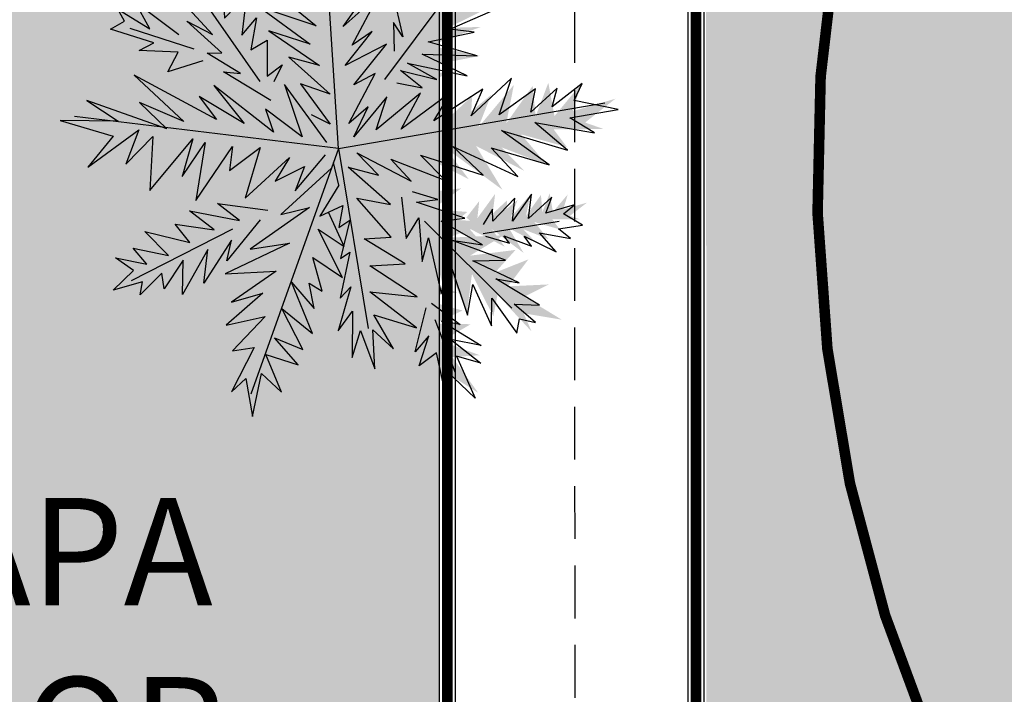
# Model space of a CAD drawing. Units: millimetres. Extents: x 604 to 1083, y 296 to 801.
# Drawn here: x 801 to 810, y 410 to 417 of the extents above; entities that cross this region are included whole.
import ezdxf

# ---------------------------------------------------------------- set-up
doc = ezdxf.new("R2010")
doc.units = ezdxf.units.MM
doc.linetypes.add('02 PLANTA ARQUITECTONICA BAJA$0$HIDDEN', pattern=[0.375, 0.25, -0.125])
doc.linetypes.add('DASHED', pattern=[19.049999999999997, 12.7, -6.349999999999999])
for name, color, linetype in [('AREA VERDE', 74, 'Continuous'), ('Banquetas', 251, 'Continuous'), ('JUEGOS DE AGUA', 176, 'Continuous'), ('tierra', 35, 'Continuous'), ('TXT', 7, 'Continuous')]:
    doc.layers.add(name, color=color, linetype=linetype)
doc.styles.add('SW80', font='arial.ttf', dxfattribs={"height": 0.8128})

# ---------------------------------------------------------------- blocks, each defined once
blk = doc.blocks.new('Arpls013')
at = {"linetype": 'DASHED'}
h = blk.add_hatch(color=84, dxfattribs=at)
h.dxf.hatch_style = 1
h.paths.add_polyline_path([(0.0731341666665912, 0.3127760833333468), (-0.0069005833333904, 0.2581475000000069), (0.0350223333332452, 0.3521594999999707), (-0.0069005833333904, 0.306423916666688), (0.0210480833333122, 0.3940838333333545), (-0.0335788333334222, 0.3419960833333562), (-0.0145230000000538, 0.4296559166666612), (-0.0462828333334073, 0.402976833333355), (-0.0526347500000384, 0.4969889166666805), (-0.0627979166666819, 0.4614167500000122), (-0.1110728333334236, 0.5160453333333522), (-0.0830555930437974, 0.4376502569948541), (-0.1339399166666908, 0.4487124166666377), (-0.0716906666666546, 0.402976833333355), (-0.1339399166666908, 0.3877316666666388), (-0.0691499166666745, 0.3674047499999915), (-0.1263175833333889, 0.3585116666666863), (-0.0526347500000384, 0.3127760833333468), (-0.1263175833333889, 0.3229395833333228), (-0.0424715833333949, 0.2606884166666532), (-0.1047209166666789, 0.2810153333333574), (-0.0716906666666546, 0.2454431666666892), (-0.100909750000028, 0.2454431666666892), (-0.0526347500000384, 0.1997075833333497), (-0.1199655833333963, 0.2035189166666669), (-0.0335788333334222, 0.1488902500000222), (-0.0910046403113142, 0.1513871488311941), (-0.0907409575838334, 0.1505667780109361), (-0.0331953493610249, 0.1115854947066611), (-0.0234157500000265, 0.1260224999999764), (-0.0234157500000265, 0.05741916666664799), (0.0072719493324563, 0.0265740584813643), (0.0050649507041264, 0.0373010212255548), (0.0413743333332377, 0.1615945833333399), (0.0019921666665823, 0.1222111666666592), (0.0566190833333167, 0.2479840833333355), (-0.0005486666667593, 0.1997075833333497)])
h = blk.add_hatch(color=84, dxfattribs=at)
h.dxf.hatch_style = 1
h.paths.add_polyline_path([(0.2448355258921955, 0.2574711625426081), (0.1647454148392855, 0.259836230368114), (0.2384874963427439, 0.3023409615549898), (0.1882130646678549, 0.2921279425028303), (0.2495200698526014, 0.337176838473285), (0.1876601814978708, 0.3288904472119437), (0.2430188005030279, 0.3782621828230137), (0.2088059302259261, 0.3758555288134887), (0.2502573991830106, 0.4418271958957221), (0.226167351005182, 0.422973672946613), (0.2204321438968364, 0.4829812196369088), (0.2010640216103418, 0.4169239137643565), (0.1724053278504555, 0.4490586841423301), (0.1918108320679817, 0.3882065311607449), (0.1427619743024033, 0.4082691442235951), (0.1762183734782797, 0.3631775627789942), (0.1336563578431098, 0.3850188254216174), (0.1607096952504006, 0.3186086930273018), (0.116364411734023, 0.3612249410709196), (0.1421874201710665, 0.2788272488593964), (0.110430452773654, 0.3226837867821091), (0.1152321383536364, 0.2828335112315907), (0.0956877253050022, 0.2970372003892545), (0.1057459645542725, 0.2429780703422502), (0.062561631588152, 0.2782576336524538), (0.0937895011652845, 0.199723487191105), (0.0565916019714538, 0.2293089031391709), (0.0563691867809724, 0.2286319847897523), (0.0759117952435896, 0.1745842169103852), (0.0894712645943198, 0.179487053990977), (0.0561224969164089, 0.1335988285500283), (0.0616551394269088, 0.09804918226803801), (0.0653933796170011, 0.1062972066967405), (0.1501007834695728, 0.1717858296941797), (0.1046136911737821, 0.1645866405029386), (0.2022926773052296, 0.2221604552080579), (0.140585932500442, 0.217658503377565)])
h = blk.add_hatch(color=84, dxfattribs=at)
h.dxf.hatch_style = 1
h.paths.add_polyline_path([(-0.1111095662688246, 0.2759028356174172), (-0.1379529827457278, 0.2260038498353589), (-0.1414934927015382, 0.2860893418957591), (-0.150946367992878, 0.2510643915044818), (-0.1600313492874501, 0.304091375780394), (-0.1743692800364174, 0.2623497565472612), (-0.18807055543299, 0.3129832305795343), (-0.1973766939139452, 0.290585958699989), (-0.2259769460509875, 0.3376785349192508), (-0.2216786070655381, 0.3164774645931652), (-0.2614414130482221, 0.3318424678419918), (-0.2257978262849677, 0.2986878886270316), (-0.2551894777932895, 0.2907350219277788), (-0.2105660337600698, 0.2837475520909477), (-0.2387767770976101, 0.2590795940417225), (-0.1996730472803505, 0.2659657283281394), (-0.2269555492923961, 0.2459628559362237), (-0.1763968720472548, 0.2420526847735972), (-0.2173814794937749, 0.2274972004840344), (-0.157101952380857, 0.2177490748097878), (-0.1948868087757608, 0.2115467497840044), (-0.1681665401412973, 0.201970997607889), (-0.183334319897307, 0.1941068098215338), (-0.1459649824983493, 0.1833582320498353), (-0.1819425756296807, 0.16721491751847), (-0.1223956941902311, 0.1621075033532567), (-0.1528777618061707, 0.1479477532477386), (-0.1525200835175808, 0.1475928634889911), (-0.1121562148071604, 0.1428456218031701), (-0.1109652298569018, 0.1529720833043634), (-0.0925009443778635, 0.1173597323398982), (-0.0682689731118602, 0.1096073338598234), (-0.0723017525515658, 0.1145817526339872), (-0.0869064268114245, 0.188875704767089), (-0.0967500431459154, 0.1578320291736299), (-0.1022441509699644, 0.2378240057685385), (-0.118926822836099, 0.197376972327043)])
h = blk.add_hatch(color=84, dxfattribs=at)
h.dxf.hatch_style = 1
h.paths.add_polyline_path([(-0.1780368886785772, 0.2551367887314182), (-0.1917597321958254, 0.1592121991291252), (-0.2328202443533509, 0.2536040495569698), (-0.2273771194240045, 0.191800757446623), (-0.2731843809283296, 0.2715947656924039), (-0.2716304730935061, 0.1961307405213495), (-0.3234406998049519, 0.2693637356271111), (-0.325196586936096, 0.227922483700431), (-0.3988446500779313, 0.2866981713056662), (-0.379460761427564, 0.2551873182730147), (-0.4523521975851598, 0.2564475686734015), (-0.3756010732134531, 0.2241982484442182), (-0.4181115185642439, 0.1941242097523364), (-0.3423479149648239, 0.2091770858241243), (-0.3731211249894498, 0.1529597061533923), (-0.3143884237817599, 0.1870389879830197), (-0.3464177986416361, 0.1388586165712589), (-0.2629360580518444, 0.1623469647245429), (-0.3201734177600722, 0.1148460035352072), (-0.2176462520958173, 0.1346838403178536), (-0.274663899255404, 0.1024790122015863), (-0.2261226854520045, 0.1028354093367912), (-0.2458467633132069, 0.0812781464454164), (-0.1795163507522198, 0.0860210967223098), (-0.2277793471532421, 0.0389185431021823), (-0.1291608012174556, 0.0657763947445713), (-0.1697677353588792, 0.0250942769227407), (-0.1689844853223505, 0.0247350329335352), (-0.1013792217809676, 0.0408770840820501), (-0.105428929222998, 0.0578378492515469), (-0.0548147441365682, 0.0115277897344139), (-0.0113423784026544, 0.0133468572921337), (-0.0207463342198925, 0.0189597164252434), (-0.0879373505017678, 0.1296513067984864), (-0.0854656184441869, 0.0740105025237715), (-0.1413829876821287, 0.1992150328286479), (-0.1443561114172213, 0.1244491808133351)])
h = blk.add_hatch(color=84, dxfattribs=at)
h.dxf.hatch_style = 1
h.paths.add_polyline_path([(0.3310083721053478, 0.0310618989698678), (0.25575540716331, 0.0921097047617196), (0.3578339868728955, 0.0788526066514745), (0.3020116118815479, 0.1059291089181757), (0.3940037123284583, 0.1042431629466507), (0.3284583946550597, 0.1416736993530386), (0.4179047901574025, 0.1485084265378205), (0.3832507037804764, 0.1713021712553618), (0.471510412418105, 0.2042997846419819), (0.4345175605332838, 0.2038549167032954), (0.4730411395084588, 0.265747432883622), (0.4059467411095803, 0.2164615784113885), (0.4019800525234951, 0.2683831649513279), (0.3759775641852928, 0.1956467689131387), (0.3435511497458287, 0.2509270717240231), (0.3426213619441387, 0.1830296260002054), (0.3177358493783363, 0.2352593139911074), (0.2950062905561728, 0.1515677931146115), (0.2836523427195269, 0.2250765989055), (0.2480075897076881, 0.1269195255481229), (0.2496646580724623, 0.1923826232906519), (0.2250361721250753, 0.15055184351828), (0.2166720401213895, 0.1785482026863493), (0.1866693417040097, 0.1192012794677392), (0.1710473416637745, 0.1848055513856943), (0.1434334160899576, 0.0863960350179307), (0.1293873576008917, 0.1421335094113491), (0.1286767973564679, 0.1416460250500136), (0.1077995187009106, 0.0753498961304505), (0.1244318490158882, 0.07011221784763001), (0.0586993433717797, 0.0504741159487443), (0.0379295350823564, 0.0122410065682176), (0.0475758429659312, 0.017426304715478), (0.1770618926535036, 0.0182161051058285), (0.1280531711094709, 0.044676524080612), (0.2642001694660943, 0.0283387938270354), (0.201579285030566, 0.0692948303153485)])
h = blk.add_hatch(color=84, dxfattribs=at)
h.dxf.hatch_style = 1
h.paths.add_polyline_path([(-0.2623219330655409, 0.161278459019629), (-0.2378652036220263, 0.0675143309668713), (-0.3122464058835275, 0.1386706647395193), (-0.2833168717184171, 0.0837857252965081), (-0.356427634800489, 0.1396445229922203), (-0.3257994497593329, 0.0706579445463998), (-0.4019074321924838, 0.1181442180789386), (-0.387493933494452, 0.0792506253399061), (-0.4781460748860626, 0.1049568097928227), (-0.4480807651437622, 0.0833988379922398), (-0.5157838108384045, 0.0563609516129811), (-0.4325326743122927, 0.0563160664675132), (-0.460097945237104, 0.0121375467321809), (-0.3960575532444714, 0.0553294545602986), (-0.4026852994642073, -0.0084157979084911), (-0.3617105120844696, 0.0457320962367131), (-0.3726059391177571, -0.0110879593163396), (-0.3047118985765135, 0.0428685302827356), (-0.3391152486978722, -0.0230774033349413), (-0.252246525116663, 0.0348810674068922), (-0.2923649898435117, -0.0168748195005316), (-0.2477414928214847, 0.0022332931731594), (-0.2575896808125368, -0.0252761238351218), (-0.1982592600213507, 0.0047591949842389), (-0.2245412023233453, -0.0573473818653728), (-0.1439926204591528, 0.0055723110534655), (-0.1656985845578263, -0.0476518275810143), (-0.1648373419315943, -0.0476800765148602), (-0.1087413882333893, -0.0066400783122535), (-0.1190374766680553, 0.0074332385834321), (-0.0544482599807168, -0.0156892706264223), (-0.0150647802649335, 0.0028065968784882), (-0.0259079482430386, 0.0043442186978234), (-0.130690900211976, 0.0804217700847103), (-0.1068855041449481, 0.0300698914922134), (-0.2068873910928686, 0.123891792976954), (-0.1807038311076088, 0.0537976186197499)])
h = blk.add_hatch(color=84, dxfattribs=at)
h.dxf.hatch_style = 1
h.paths.add_polyline_path([(0.3435027215114089, -0.1079746952734321), (0.3131310050132271, -0.0338290394921204), (0.381925376088964, -0.0839477113223384), (0.3521712515245015, -0.0421563688002885), (0.4182392661990017, -0.0798786347694665), (0.3855396089948802, -0.0267180997258017), (0.4531415050841014, -0.0572488812511684), (0.4370449624501893, -0.0269633435911894), (0.514166457110794, -0.0380430636970182), (0.4871529749593735, -0.0236883595601306), (0.5396571719010037, 0.0059276422611515), (0.4714277522556912, -0.0032068043509004), (0.4891506906807225, 0.0360342665933359), (0.4414276281445764, -0.006416498047619001), (0.4398366844470031, 0.0465530006206593), (0.4122228805360669, -0.0023352310569031), (0.4148922132959009, 0.0454291970394299), (0.3651969411351574, -0.0062676952692271), (0.3861257265070716, 0.0515651216284428), (0.3213215351136988, -0.0055017183434326), (0.3484970925793775, 0.0413319231258815), (0.3140330614982039, 0.020756908970427), (0.3190731399837253, 0.0443858419967603), (0.2737605335173884, 0.0132357952317655), (0.2884567654172852, 0.0670275694080452), (0.2293784881695739, 0.0065912462556435), (0.2413032164556355, 0.0525997389125223), (0.2405943143804374, 0.0525280115361839), (0.1991446733838652, 0.0127159276982286), (0.2091327034500529, 0.002317068342071), (0.1536544548608874, 0.0141506423260103), (0.123417181548937, -0.0053453774365471), (0.1324725693427238, -0.0054109411416816), (0.2267233740314606, -0.0562133999903337), (0.2016678685084942, -0.0175724174261485), (0.2939553590589305, -0.0834431055906883), (0.2647760645315563, -0.0288852583496909)])
h = blk.add_hatch(color=84, dxfattribs=at)
h.dxf.hatch_style = 1
h.paths.add_polyline_path([(-0.3884532403115631, -0.0140977903403709), (-0.3408039139988011, -0.0396572839406041), (-0.3981394100089999, -0.0431048242067786), (-0.3647042899768859, -0.0520855735291243), (-0.4152975041823103, -0.06081611355923001), (-0.3754470744829089, -0.0744509740417052), (-0.4237508747827632, -0.0875840990017043), (-0.4023665095036552, -0.0964392836563042), (-0.4472741647951209, -0.123786437487458), (-0.4270469192043797, -0.1196602471461352), (-0.4416641813241685, -0.1576234730578067), (-0.4100656177012191, -0.1235708361525076), (-0.4024425304957834, -0.1516101622524357), (-0.3958255122158346, -0.1090180293748578), (-0.3722525753777709, -0.1359112667532549), (-0.378868806525117, -0.0986024876275995), (-0.3597488217491672, -0.1246152491130612), (-0.3560752672660588, -0.0763626517828206), (-0.3421380249110099, -0.1154575654352017), (-0.3329044497961342, -0.057921678503229), (-0.3269422883429292, -0.0939726408155854), (-0.3178347638855393, -0.0684625332452954), (-0.3103125976964961, -0.0829281279522156), (-0.300098045925538, -0.0472542763405849), (-0.2846512740491583, -0.0815691799799265), (-0.279845488058343, -0.0247377727809418), (-0.2662979262613042, -0.0538105718052378), (-0.2659596649139109, -0.0534688330518468), (-0.2614756153823468, -0.0149441769513046), (-0.2711406564032572, -0.01381922147995), (-0.2371769620525109, 0.0038420332749589), (-0.229806612445577, 0.0269754712137255), (-0.2345490776164173, 0.0231212933513763), (-0.3054310242147487, 0.0090989500575423), (-0.2757947849000098, -0.0002592441507202), (-0.3521247901134926, -0.0055939065314423), (-0.3135070968016059, -0.0214678352406512)])
h = blk.add_hatch(color=84, dxfattribs=at)
h.dxf.hatch_style = 1
h.paths.add_polyline_path([(0.2651060427466632, -0.1976732566314401), (0.2529101378610233, -0.1015425995620762), (0.3175232794960798, -0.1816732991339568), (0.2958919714556721, -0.123523827621876), (0.3612124354182704, -0.1883206326832696), (0.3397100050176962, -0.1159681675459634), (0.4090794815059495, -0.1728473983406707), (0.3997872470854551, -0.1324232115171553), (0.486380970050617, -0.1695735251234327), (0.4593375779742607, -0.1443282494652097), (0.5299554669261847, -0.1262212492674338), (0.4474013390639109, -0.1154709134371003), (0.4804189476291637, -0.0752040127394411), (0.4113559470339116, -0.1098019123459615), (0.4261260934789962, -0.0474382449886475), (0.378528279177281, -0.0958673242166731), (0.3966401141278577, -0.040920163434584), (0.3223711719953954, -0.08569769960391901), (0.3649693010887276, -0.0247234750657779), (0.2713685815937354, -0.071029681748903), (0.3178095790213126, -0.0248626285665175), (0.2710993515004926, -0.0380736505322307), (0.2844033905902963, -0.0120590897106525), (0.2217031484063419, -0.0342153267086925), (0.2557535732631191, 0.0239958057851447), (0.1677825222511931, -0.0280431794200891), (0.1961527109339926, 0.0219477218014091), (0.195302251950388, 0.0220864891632368), (0.1343944552765509, -0.0113989969183426), (0.1427952725541652, -0.026679505894453), (0.0817158209094776, 0.0045569780822694), (0.04028083540304, -0.0087207312594819), (0.0508362391179034, -0.0116399820327026), (0.1449658513983075, -0.1005606036021104), (0.1278331988181082, -0.0475655021750181), (0.2149395781183729, -0.1534683126974754), (0.1979873021289456, -0.0805890122679424)])
h = blk.add_hatch(color=84, dxfattribs=at)
h.dxf.hatch_style = 1
h.paths.add_polyline_path([(-0.2925035637073206, -0.0953008104950746), (-0.2067168183724935, -0.1403616321634015), (-0.3094094870982204, -0.1474329033234532), (-0.2493531631534098, -0.1630057154943258), (-0.3398812236271216, -0.1794391942898012), (-0.2682560293868548, -0.203252326688138), (-0.3546128272445292, -0.2275396614085368), (-0.3161536574011348, -0.2430751934504348), (-0.3962030590570942, -0.2927814501243668), (-0.3600197033708091, -0.2850721201058135), (-0.3856227195729465, -0.3533307111954457), (-0.3295279435507103, -0.2918154297559468), (-0.3154304015714499, -0.3419437159555206), (-0.3042360973380375, -0.2655146621792736), (-0.261573954438056, -0.3133406571552751), (-0.2740115952808825, -0.2465856368838394), (-0.239342949789741, -0.2929031720416955), (-0.2335115749459679, -0.2063763058191021), (-0.2079267073613023, -0.2762180641800925), (-0.1922762832781222, -0.1729687363693164), (-0.1810303437191177, -0.2374799128044789), (-0.1651068870452295, -0.191623397629641), (-0.1514016577938056, -0.2174288529057747), (-0.1336527228868818, -0.1533414554121205), (-0.1054372136855344, -0.2145938220574247), (-0.0977105030680267, -0.1126759151893639), (-0.0729800818491702, -0.1645639106909551), (-0.0723792344481091, -0.1639462382339518), (-0.0649438879203006, -0.0948394144334579), (-0.0822813635648189, -0.0929740394640252), (-0.0216928697394547, -0.0607956031996946), (-0.0088454405121444, -0.0192251912275723), (-0.0172839918647633, -0.0262058375966355), (-0.1440874349680438, -0.0524384063900675), (-0.0908329025707055, -0.0687467888617428), (-0.2275347198944755, -0.0794957298205379), (-0.1580837327425542, -0.1073405224386109)])
h = blk.add_hatch(color=84, dxfattribs=at)
h.dxf.hatch_style = 1
h.paths.add_polyline_path([(-0.124769822736817, -0.289624483369722), (-0.0335037987917128, -0.2570613723724772), (-0.0978825341493222, -0.3373805202737452), (-0.04573790059936701, -0.3037618986985794), (-0.0949888175598064, -0.3814776380118566), (-0.0289451296375266, -0.3449336233144924), (-0.0695934815075773, -0.4249028839982105), (-0.0321094327881872, -0.4071431938975844), (-0.0497891945864037, -0.4996961229747899), (-0.0309431657422841, -0.4678606679778561), (0.0019120558357552, -0.5329397284446951), (-0.0053239104332057, -0.4500036413672348), (0.0410960449411203, -0.4735996899815467), (-0.0075309890801343, -0.4135819903363721), (0.0565496505589125, -0.4146095387360031), (-0.0009742032081813, -0.3785272177330943), (0.0565810007796908, -0.3844117344680626), (-0.0031063893393468, -0.3214965616426704), (0.0655955987772072, -0.3500008330614018), (0.0002621412120016, -0.2685336691857889), (0.0553282634665127, -0.3039721401102615), (0.0323908412711065, -0.2611907058255742), (0.0606561240872718, -0.268595340736548), (0.025547177676397, -0.2121189643499723), (0.0897142664644542, -0.2328687136402089), (0.0199913198293708, -0.1581313567839838), (0.074909813767521, -0.1750994690655723), (0.0748626349962149, -0.1742390557770646), (0.0290740418103221, -0.1219471614927883), (0.0159550849012811, -0.1334345743921133), (0.033340388581528, -0.067070664317515), (0.0114711283991353, -0.0294556267878576), (0.0108876808547613, -0.0403917212289122), (-0.0557346493489166, -0.1514265174262357), (-0.0076575798295793, -0.1233088371141185), (-0.0923743982979438, -0.2311327085895726), (-0.0248386561091529, -0.1989194253149823)])
h = blk.add_hatch(color=84, dxfattribs=at)
h.dxf.hatch_style = 1
h.paths.add_polyline_path([(0.0851978522592104, -0.3125631112545552), (0.1362320813676899, -0.2301898705518218), (0.1359989912798859, -0.3331254463011313), (0.1557938374486319, -0.2743254582923826), (0.165762495257927, -0.3657913799240731), (0.1945977591269759, -0.2960363709126839), (0.2126964485914486, -0.3838988122839575), (0.2309216867269832, -0.3466388982237916), (0.2748227706210423, -0.4300134356494274), (0.269700254690048, -0.3933742649629624), (0.3359701451112128, -0.4237560246183108), (0.2785901049260111, -0.3634378288900709), (0.3295923327032957, -0.3529326621176025), (0.2541502056354925, -0.3363435641346474), (0.3048827407431249, -0.2971824339949821), (0.2374134640171611, -0.3048521366782846), (0.2860741642786951, -0.2735573241153881), (0.2001791503721325, -0.2616011501093544), (0.271660244076982, -0.241036376756887), (0.1697816257499359, -0.2180993631079275), (0.2349281572447824, -0.2114591465599207), (0.1903170677465202, -0.1923220843453757), (0.2170299330584335, -0.1804824197525674), (0.154363438060484, -0.1582309116573434), (0.217463446005801, -0.1344326685196025), (0.1163506672693728, -0.1194938675793812), (0.1698626229345163, -0.0985074812366365), (0.1692891403119895, -0.0978643214235557), (0.1008840716565686, -0.08554425421479901), (0.0977932210947299, -0.1027056739784792), (0.0699949343604053, -0.0399866768637289), (0.0294408861473211, -0.0242220086841077), (0.0358051822469363, -0.0331346013381632), (0.05297431903838401, -0.1614797671613667), (0.0730202617301031, -0.109516619245734), (0.0740424594673943, -0.2466365729473851), (0.1067449514422614, -0.1793363566702171)])
at = {"color": 96, "linetype": 'ByBlock'}
for p, q in [((0.0129801666665799, -0.0011703333333344), (-0.086323598932354, 0.4814886861440347)), ((0.1048939999999447, 0.2327388333333147), (0.2179589999999507, 0.4156811666666727)), ((0.0129801666665799, -0.0011703333333344), (-0.2114339166666923, 0.2606884166666532)), ((-0.3105245833334038, 0.1806510833333164), (-0.3943705833333979, 0.2454431666666892)), ((0.0129801666665799, -0.0011703333333344), (0.4707673333332423, 0.2060597500000085)), ((-0.1974595833333978, 0.0320105000000126), (-0.4235896666666577, 0.0866390833333526)), ((0.3437279999999419, -0.0200772499999857), (0.4669560833333435, 0.0091426666666621)), ((-0.3041726666666591, -0.0061024999999972), (-0.414696916666685, -0.1001145000000179)), ((0.0129801666665799, -0.0011703333333344), (-0.3727739166666879, -0.3364149999999881)), ((0.0129801666665799, -0.0011703333333344), (0.2446372499999825, -0.3326037499999757)), ((0.2052550833333271, -0.0327815833333602), (0.4288443333332453, -0.131875333333312)), ((0.0058033333333469, -0.158554416666675), (-0.0234157500000265, -0.4583765833333473))]:
    blk.add_line(p, q, dxfattribs=at)
for points in [[(0.0050649507041264, 0.0373010212255548), (0.0413743333332377, 0.1615945833333399), (0.0019921666665823, 0.1222111666666592), (0.0566190833333167, 0.2479840833333355), (-0.0005486666667593, 0.1997075833333497), (0.0731341666665912, 0.3127760833333468), (-0.0069005833333904, 0.2581475000000069), (0.0350223333332451, 0.3521594999999706), (-0.0069005833333904, 0.306423916666688), (0.0210480833333122, 0.3940838333333545), (-0.0335788333334222, 0.3419960833333562), (-0.0145230000000538, 0.4296559166666612), (-0.0462828333334073, 0.402976833333355), (-0.0526347500000384, 0.4969889166666804), (-0.0627979166666819, 0.4614167500000122), (-0.1110728333334237, 0.5160453333333522), (-0.0830555930437974, 0.4376502569948541), (-0.1339399166666908, 0.4487124166666377), (-0.0716906666666546, 0.402976833333355), (-0.1339399166666908, 0.3877316666666388), (-0.0691499166666745, 0.3674047499999915), (-0.1263175833333889, 0.3585116666666863), (-0.0526347500000384, 0.3127760833333468), (-0.1263175833333889, 0.3229395833333228), (-0.0424715833333949, 0.2606884166666532), (-0.1047209166666789, 0.2810153333333574), (-0.0716906666666546, 0.2454431666666892), (-0.100909750000028, 0.2454431666666892), (-0.0526347500000384, 0.1997075833333497), (-0.1199655833333963, 0.2035189166666669), (-0.0335788333334222, 0.1488902500000222), (-0.0920170000000553, 0.1514311666666686), (-0.0331953493610249, 0.1115854947066611)], [(0.0693229999999403, 0.1908145833333492), (0.0832973333332348, 0.2899083333333578), (0.0960012499999721, 0.251795333333348), (0.0985420833333137, 0.3483482500000151), (0.1252203333333455, 0.2899083333333578), (0.121409083333333, 0.3877316666666388), (0.1544393333332437, 0.3318325833333233), (0.1569801666665853, 0.3966246666666393), (0.1760359999999537, 0.3737569166666503), (0.1900103333332481, 0.4296559166666612), (0.1989030833333345, 0.4067881666666722), (0.2382853333332378, 0.4487124166666377), (0.2243109999999433, 0.3966246666666393), (0.2662339999999403, 0.3940838333333545), (0.209066249999978, 0.3737569166666503), (0.2471780833333241, 0.3610525833333327), (0.1823879999999462, 0.3381847499999822), (0.2446372499999825, 0.3229395833333228), (0.1607913333332362, 0.2962605000000167), (0.2027143333332333, 0.2810153333333574), (0.1341130833333182, 0.251795333333348), (0.1925511666665898, 0.2454431666666892), (0.1023532499999646, 0.2124119166666674), (0.1544393333332437, 0.2060597500000085), (0.0667821666665987, 0.1679467499999987)], [(-0.0234157500000265, 0.0574191666666479), (-0.0234157500000265, 0.1260224999999764), (-0.0500940000000583, 0.0866390833333526), (-0.06533866666666201, 0.1260224999999764), (-0.0755018333334192, 0.1031547499999874), (-0.0983689166666864, 0.1742989166666575), (-0.107261666666659, 0.155242416666681), (-0.1364807500000325, 0.2390909999999735), (-0.1428326666666635, 0.2098710833333257), (-0.1656997500000443, 0.293719666666675), (-0.1695109166666953, 0.2479840833333355), (-0.213974750000034, 0.3229395833333228), (-0.2012707500000488, 0.2708518333333245), (-0.262249666666662, 0.3191282500000057), (-0.220326666666665, 0.2581475000000069), (-0.2724128333334193, 0.2683109999999829), (-0.2076227500000414, 0.2327388333333147), (-0.2889279166666938, 0.2124119166666674), (-0.1784037500000295, 0.1997075833333497), (-0.2597089166666819, 0.1615945833333399), (-0.1529958333334207, 0.1577833333333274), (-0.2076227500000414, 0.1196703333333176), (-0.1174248333334162, 0.1196703333333176), (-0.1593478333334133, 0.0904504166666698), (-0.06533866666666201, 0.0612304166666604), (-0.1263175833333889, 0.0383626666666714), (-0.0208749166666849, 0.0193061666666381), (-0.0780426666667609, 0.0027905000000033), (-0.0208749166666849, -0.0124546666666561), (-0.1364807500000325, -0.0200772499999857), (-0.0818538333334118, -0.0353225000000066), (-0.1911076666666531, -0.0543789166666784), (-0.1263175833333889, -0.0708945833333132), (-0.2470049166666968, -0.1001145000000179), (-0.1695109166666953, -0.1166301666666527), (-0.3041726666666591, -0.131875333333312), (-0.2330306666666502, -0.1522022500000162), (-0.3435548333334282, -0.1814222500000255), (-0.2330306666666502, -0.190315250000026), (-0.3587995833333935, -0.223346499999991), (-0.2787647500000503, -0.2360508333333087), (-0.3854778333334252, -0.2779751666666925), (-0.3308509166666909, -0.2779751666666925), (-0.4007225833333905, -0.3389559166666913), (-0.3206877500000473, -0.309735916666682), (-0.3168765833333964, -0.3453080833333502), (-0.2914687500000355, -0.2779751666666925), (-0.2813055833333919, -0.3135472499999992), (-0.262249666666662, -0.2487551666666832), (-0.2470049166666968, -0.2906794166666486), (-0.213974750000034, -0.2131830833333197), (-0.1974595833333978, -0.2843273333333513), (-0.1695109166666953, -0.1839630833333103), (-0.1618885833333934, -0.2385917500000119), (-0.1136136666666516, -0.1394979166666417), (-0.1136136666666516, -0.2030195833333437), (-0.0691499166666745, -0.0937623333333591), (-0.06533866666666201, -0.1712587499999927), (-0.0297676666666575, -0.0683537500000284), (-0.0145230000000538, -0.131875333333312), (-0.0005486666667593, -0.0353225000000066), (0.0058033333333469, -0.0975736666666762), (0.0210480833333122, -0.0518380833333367), (0.0273999999999433, -0.158554416666675), (0.0502670833333241, -0.1191709999999944), (0.0375631666665868, -0.2169943333333322), (0.0832973333332348, -0.1420388333333449), (0.0731341666665912, -0.223346499999991), (0.0921900833333211, -0.1814222500000255), (0.0985420833333137, -0.2906794166666486), (0.1252203333333455, -0.2030195833333437), (0.1188683333332392, -0.2944907500000227), (0.1404649999999492, -0.2487551666666832), (0.1404649999999492, -0.3580124166666678), (0.16333208333333, -0.2805159999999773), (0.1696840833333226, -0.3973958333333485), (0.1823879999999462, -0.3198994166666581), (0.2446372499999825, -0.3999366666666901), (0.2154182499999706, -0.3326037499999757), (0.3056161666665957, -0.3681758333333391), (0.2509892499999751, -0.3135472499999992), (0.3183200833333331, -0.309735916666682), (0.2471780833333241, -0.2843273333333513), (0.2827490833333286, -0.2716229999999768), (0.2243109999999433, -0.2487551666666832), (0.2738563333332422, -0.2360508333333087), (0.1925511666665898, -0.2093717500000025), (0.2865602499999795, -0.1941265833333432), (0.1696840833333226, -0.1776109166666515), (0.2802083333332348, -0.1522022500000162), (0.1607913333332362, -0.1420388333333449), (0.2408260833333315, -0.1229823333333115), (0.1252203333333455, -0.1166301666666527), (0.1823879999999462, -0.1001145000000179), (0.0794861666665838, -0.0810580833333461), (0.1379242499999691, -0.0683537500000284), (0.0502670833333241, -0.0327815833333602), (0.0896492499999795, -0.0289703333333478)], [(-0.2889279166666938, 0.1577833333333274), (-0.3562587500000518, 0.1641354999999862), (-0.323228583333389, 0.1768398333333039), (-0.4108856666666725, 0.1768398333333039), (-0.3562587500000518, 0.197166750000008), (-0.4274008333334223, 0.2060597500000085), (-0.3816666666666606, 0.2187640833333262), (-0.4528086666666696, 0.2683109999999829), (-0.3791258333333189, 0.251795333333348), (-0.3943705833333979, 0.2835561666666422), (-0.3460956666667698, 0.2327388333333147), (-0.3308509166666909, 0.2708518333333245), (-0.3168765833333964, 0.2124119166666674), (-0.3105245833334038, 0.251795333333348), (-0.2851167500000429, 0.170487666666645)], [(0.0375631666665868, 0.0002496666666616), (0.16333208333333, -0.0518380833333367), (0.0832973333332348, 0.0154948333333209), (0.1696840833333226, 0.0066018333333204), (0.1341130833333182, 0.0358217499999682), (0.276397083333336, 0.0193061666666381), (0.1900103333332481, 0.0510669999999891), (0.2891010833333212, 0.0510669999999891), (0.2382853333332378, 0.0713939166666364), (0.4148699999999508, 0.0802869166666369), (0.2891010833333212, 0.1069659999999999), (0.3792989999999463, 0.1196703333333176), (0.3094273333332467, 0.1349154999999769), (0.4669560833333435, 0.1679467499999987), (0.3958140833333346, 0.170487666666645), (0.4898231666666107, 0.2263866666666559), (0.3894620833333421, 0.1997075833333497), (0.3996252499999855, 0.2746631666666417), (0.3538910833333375, 0.1641354999999862), (0.3411871666666002, 0.2327388333333147), (0.3246720833333256, 0.1615945833333399), (0.276397083333336, 0.251795333333348), (0.2573412499999677, 0.1260224999999764), (0.2382853333332378, 0.197166750000008), (0.2344741666665868, 0.1196703333333176), (0.1925511666665898, 0.2225754166666434), (0.1861991666665972, 0.0993434166666703), (0.167143249999981, 0.1412676666666357), (0.1404649999999492, 0.0739347499999781), (0.1150571666665883, 0.170487666666645), (0.0832973333332348, 0.0612304166666604), (0.0832973333332348, 0.1133181666666587), (0.0502670833333241, 0.0612304166666604), (0.0413743333332377, 0.1095068333333415), (0.0273999999999433, 0.0218469999999798)], [(-0.1364807500000325, 0.0154948333333209), (-0.1847556666666605, 0.0777460833333521), (-0.1847556666666605, 0.0320105000000126), (-0.2330306666666502, 0.0993434166666703), (-0.220326666666665, 0.0548782500000016), (-0.2952799166666864, 0.1323746666666352), (-0.2787647500000503, 0.0739347499999781), (-0.3587995833333935, 0.1412676666666357), (-0.3372029166666834, 0.0866390833333526), (-0.4083449166666924, 0.1349154999999769), (-0.3816666666666606, 0.0904504166666698), (-0.4566198333333205, 0.1222111666666592), (-0.4464567500000385, 0.0968025833333286), (-0.4756757500000504, 0.0866390833333526), (-0.4235896666666577, 0.0777460833333521), (-0.4655125833334069, 0.0548782500000016), (-0.368962750000037, 0.0548782500000016), (-0.4108856666666725, 0.0383626666666714), (-0.3143358333334163, 0.0485260833333428), (-0.3664219166666953, 0.0154948333333209), (-0.2597089166666819, 0.0358217499999682), (-0.3143358333334163, 0.0129539999999793), (-0.2241378333334296, 0.0154948333333209), (-0.2597089166666819, -0.0124546666666561), (-0.1656997500000443, 0.0091426666666621), (-0.1974595833333978, -0.0162660000000301), (-0.1491846666666561, -0.0035616666666556)], [(-0.0234157500000265, 0.0574191666666479), (0.0072719493324563, 0.0265740584813643)], [(0.3183200833333331, -0.0099138333333144), (0.364054249999981, 0.0421739166666839), (0.3665949999999611, 0.0002496666666616), (0.4313850833333391, 0.0358217499999682), (0.4148699999999508, 0.0091426666666621), (0.4987159166665834, 0.0294695833333094), (0.4834712499999796, 0.0027905000000033), (0.5063383333332468, -0.0099138333333144), (0.43519624999999, -0.0099138333333144), (0.4860119999999597, -0.0391337500000191), (0.3831101666665972, -0.0289703333333478)], [(-0.3105245833334038, -0.0035616666666556), (-0.3562587500000518, -0.0162660000000301), (-0.3397436666666636, -0.0226181666666889), (-0.3943705833333979, -0.0327815833333602), (-0.3727739166666879, -0.0416746666666654), (-0.4401047500000459, -0.0480268333333243), (-0.3943705833333979, -0.0620015833333127), (-0.4502679166666895, -0.0835989166666877), (-0.4210488333334297, -0.0874102500000049), (-0.4566198333333205, -0.1166301666666527), (-0.414696916666685, -0.1166301666666527), (-0.4235896666666577, -0.1420388333333449), (-0.3854778333334252, -0.1001145000000179), (-0.3791258333333189, -0.131875333333312), (-0.3626107500000444, -0.0747059166666873), (-0.3435548333334282, -0.1166301666666527), (-0.3397436666666636, -0.0543789166666784), (-0.3206877500000473, -0.0937623333333591), (-0.3079838333334237, -0.0353225000000066), (-0.2952799166666864, -0.0543789166666784), (-0.2952799166666864, -0.0200772499999857)], [(0.1696840833333226, -0.0124546666666561), (0.2738563333332422, -0.0124546666666561), (0.2446372499999825, -0.0264294166666446), (0.3183200833333331, -0.0264294166666446), (0.2954529999999522, -0.0416746666666654), (0.3831101666665972, -0.0581902499999956), (0.3284832499999766, -0.0620015833333127), (0.4250331666665943, -0.0899510833333466), (0.3767581666666047, -0.0937623333333591), (0.4834712499999796, -0.1255231666666532), (0.4415482499999826, -0.131875333333312), (0.4707673333332423, -0.1649065833333339), (0.3996252499999855, -0.1420388333333449), (0.4123291666666092, -0.1712587499999927), (0.3704062499999736, -0.1229823333333115), (0.3602430833333301, -0.1522022500000162), (0.3246720833333256, -0.1001145000000179), (0.3119681666665883, -0.158554416666675), (0.2802083333332348, -0.0899510833333466), (0.2738563333332422, -0.131875333333312), (0.2509892499999751, -0.0747059166666873), (0.2344741666665868, -0.1064666666666767), (0.1989030833333345, -0.0480268333333243), (0.1861991666665972, -0.0810580833333461), (0.1823879999999462, -0.0454859166666779)], [(-0.0170637500000339, -0.1649065833333339), (-0.0627979166666819, -0.1814222500000255), (-0.0107117500000413, -0.1877744166666844), (-0.0780426666667609, -0.2093717500000025), (-0.0145230000000538, -0.2068309166666609), (-0.1237768333334088, -0.2449439166666707), (-0.0297676666666575, -0.2360508333333087), (-0.1199655833333963, -0.286868166666693), (-0.0272269166666774, -0.2614595000000008), (-0.0920170000000553, -0.3224402499999996), (-0.0500940000000583, -0.3033837500000232), (-0.107261666666659, -0.3846915000000308), (-0.0335788333334222, -0.3326037499999757), (-0.1199655833333963, -0.4482130833333145), (-0.0399308333334148, -0.3846915000000308), (-0.0843945833333919, -0.4901374166666983), (-0.0526347500000384, -0.4520244166666885), (-0.0335788333334222, -0.5295208333333222), (-0.0208749166666849, -0.4774330833333238), (0.0312111666665942, -0.5333320833333346), (0.0058033333333469, -0.4583765833333473), (0.047726333333344, -0.4647287500000062), (0.0121553333333395, -0.4101001666666662), (0.0731341666665912, -0.4291566666666427), (0.008344083333327, -0.3681758333333391), (0.0858380833333286, -0.4037480000000074), (0.0121553333333395, -0.3326037499999757), (0.0794861666665838, -0.3491193333333626), (0.0185072499999706, -0.3033837500000232), (0.0794861666665838, -0.3071950833333403), (0.0185072499999706, -0.2449439166666707), (0.047726333333344, -0.2589186666666592), (0.0185072499999706, -0.2131830833333197)]]:
    blk.add_lwpolyline(points, dxfattribs=at)

msp = doc.modelspace()

# ---------------------------------------------------------------- hatches: boundary and pattern name
at = {"layer": 'AREA VERDE', "linetype": 'ByBlock'}
h = msp.add_hatch(dxfattribs=at)
h.set_pattern_fill('AR-CONC', color=256, scale=0.006, angle=11.6390914979145)
h.set_pattern_definition([(61.63909149791449, (0, 0), (1.089925243377453, 0.126862343461726), [0.1143, -1.2573]), (6.639091497914534, (0, 0), (-0.438382412948923, 1.080108451595756), [0.09144, -1.00584350502]), (112.0905361979145, (0.0908268127392746, 0.01057182426660363), (0.6515428370308654, 1.206970748708828), [0.09714005280000002, -1.0685414676]), (57.82329149791448, (-0.0614922461301363, 0.2985326509209181), (1.643921690231312, 0.08106794280741211), [0.17145, -1.88595]), (108.2746491079145, (0.07550107700678065, 0.3052884491168577), (1.095631837110066, 1.741403352886891), [0.14571013884, -1.60281364896]), (2.823242667914511, (-0.0614922461301363, 0.2985326509209181), (1.095631837204002, 1.741403352831572), [0.13715980242, -1.50875839152]), (32.6390914979145, (0.1031471408628568, 0.2546456112557567), (1.014770922850452, -0.4174486465935442), [0.1143, -1.2573]), (337.6390914979145, (0.1031471408628568, 0.2546456112557567), (0.1402321182659438, 1.157213923872508), [0.09144, -1.00584]), (83.0905364979145, (0.1877113844616987, 0.2198582237324996), (1.155003037978955, 0.7397652824564996), [0.0971400528, -1.0685396256]), (49.13909149791449, (0, 0), (-0.08420138476159515, 0.5006371073780985), [0, -0.993648, 0, -1.02108, 0, -1.00965]), (19.13909149791449, (0, 0), (0.2714079216273292, 0.6696075532411605), [0, -0.5821679999999999, 0, -0.970788, 0, -0.38481]), (339.1390914979145, (-0.3328639057768237, -0.06856385443510196), (0.8037498651717552, 0.1304636441014338), [0, -0.381, 0, -1.18872, 0, -1.57734]), (329.1390914979145, (-0.4821302312372827, -0.09930997750017012), (0.8397217549816155, 0.3287290128472931), [0, -0.4953, 0, -0.789432, 0, -1.12014])])
edge = h.paths.add_edge_path()
edge.add_line((768.6383624624457, 415.5604852976137), (760.7848357346177, 419.9391054313302))
edge.add_line((760.7848357346177, 419.9391054313302), (792.0430015551343, 475.8474651122456))
edge.add_line((792.0430015551343, 475.8474651122456), (809.665024638622, 465.6080506935909))
edge.add_line((809.665024638622, 465.6080506935909), (817.1102668939259, 479.0475014433169))
edge.add_line((817.1102668939259, 479.0475014433169), (821.352756873007, 476.6972293787683))
edge.add_line((821.352756873007, 476.6972293787683), (822.6253137558692, 478.9943293208507))
edge.add_arc((851.5053342292098, 495.1956128176757), 33.11400261951224, 209.2918094513545, 232.4425513345146)
edge.add_arc((825.269009843451, 456.9923835589652), 13.39697402223157, 63.14694126212698, 173.5713647790344)
edge.add_line((811.9562748520098, 458.4923835589652), (807.5831462066055, 458.4923835589653))
edge.add_line((807.5831462066055, 458.4923835589653), (807.5831230340247, 458.7407333633798))
edge.add_line((807.5831230340247, 458.7407333633798), (807.583058255883, 459.4349865795763))
edge.add_arc((796.7606119983501, 458.0844548513059), 10.90638707117312, 7.113162052130803, 146.4530101578963)
edge.add_line((787.670870378501, 464.1115500248232), (770.4105331912224, 432.9731682971671))
edge.add_arc((776.9701764974066, 429.3370880318766), 7.500000000000123, 150.9999291324459, 187.7606414171516)
edge.add_line((769.5388702368932, 428.3243258374511), (771.532238575536, 413.6976635311356))
edge.add_arc((771.0368181581686, 413.6301460515072), 0.4999999999998879, -29.728687273246578, 7.760641417158013, ccw=False)
edge.add_line((771.4710098260047, 413.3821992919366), (765.2002333757632, 402.8155434138689))
edge.add_line((765.2002333757632, 402.8155434138689), (762.5165452176409, 404.2723148972668))
edge.add_line((762.5165452176409, 404.2723148972668), (768.6236037707871, 415.5340131328094))
edge.add_line((768.6236037707871, 415.5340131328094), (768.6383624624457, 415.5604852976137))
h = msp.add_hatch(dxfattribs=at)
h.set_pattern_fill('AR-CONC', color=256, scale=0.006, angle=11.6390914979145)
h.set_pattern_definition([(61.63909149791449, (176.6345574955967, -13.93388416853054), (1.089925243377453, 0.126862343461726), [0.1143, -1.2573]), (6.639091497914535, (176.6345574955967, -13.93388416853054), (-0.438382412948923, 1.080108451595756), [0.09143999999999998, -1.00584350502]), (112.0905361979145, (176.725384308336, -13.92331234426394), (0.6515428370308654, 1.206970748708828), [0.09714005280000002, -1.0685414676]), (57.82329149791448, (176.5730652494666, -13.63535151760962), (1.643921690231312, 0.08106794280741211), [0.1714499999999999, -1.88595]), (108.2746491079145, (176.7100585726035, -13.62859571941368), (1.095631837110066, 1.741403352886891), [0.14571013884, -1.60281364896]), (2.823242667914511, (176.5730652494666, -13.63535151760962), (1.095631837204002, 1.741403352831572), [0.1371598024199999, -1.50875839152]), (32.6390914979145, (176.7377046364596, -13.67923855727478), (1.014770922850452, -0.4174486465935442), [0.1143, -1.2573]), (337.6390914979145, (176.7377046364596, -13.67923855727478), (0.1402321182659438, 1.157213923872508), [0.09143999999999998, -1.005839999999999]), (83.0905364979145, (176.8222688800584, -13.71402594479804), (1.155003037978955, 0.7397652824564996), [0.09714005279999999, -1.068539625599999]), (49.13909149791449, (176.6345574955967, -13.93388416853054), (-0.08420138476159515, 0.5006371073780985), [0, -0.9936479999999999, 0, -1.02108, 0, -1.00965]), (19.13909149791449, (176.6345574955967, -13.93388416853054), (0.2714079216273292, 0.6696075532411605), [0, -0.5821679999999999, 0, -0.970788, 0, -0.38481]), (339.1390914979145, (176.3016935898199, -14.00244802296564), (0.8037498651717552, 0.1304636441014338), [0, -0.381, 0, -1.18872, 0, -1.57734]), (329.1390914979145, (176.1524272643594, -14.03319414603071), (0.8397217549816155, 0.3287290128472931), [0, -0.4953, 0, -0.789432, 0, -1.12014])])
h.paths.add_polyline_path([(784.8300921484897, 420.645491879025), (784.8050921484897, 429.8880816398706), (782.065770654932, 429.8954166634286), (782.0907706549319, 443.6932346064003), (784.8175921484897, 443.6932346064003), (784.8175921484897, 452.842491879025), (804.0175921484896, 452.8909652343156), (804.0175921484896, 420.645491879025)], flags=16)
edge = h.paths.add_edge_path(flags=16)
edge.add_arc((796.8022278075773, 414.6341335982859), 2.877629653806025, 0, 360)
h.paths.add_polyline_path([(775.4099863079754, 420.642491879025), (775.4099863079754, 427.642491879025)], flags=16)
edge = h.paths.add_edge_path()
edge.add_line((788.0727928839118, 395.3185720766371), (783.7863960908809, 392.7272610669863))
edge.add_line((783.7863960908809, 392.7272610669863), (786.646639520028, 391.1746510699767))
edge.add_line((786.646639520028, 391.1746510699767), (790.1136481758933, 397.5418290906372))
edge.add_line((790.1136481758933, 397.5418290906372), (792.4893638695664, 396.252232583412))
edge.add_line((792.4893638695664, 396.252232583412), (794.8226491552151, 400.5506487468214))
edge.add_line((794.8226491552151, 400.5506487468214), (800.84287774612, 397.2827216189235))
edge.add_line((800.84287774612, 397.2827216189235), (805.0881320228701, 405.0572826638415))
edge.add_line((805.0881320228701, 405.0572826638415), (805.08307369999, 459.2693492833645))
edge.add_arc((796.76061199835, 458.0844548513053), 8.406387071173299, 8.102919954019804, 145.8204403609494)
edge.add_line((789.8061673108608, 462.8070645831214), (772.6223961945334, 431.8231592261509))
edge.add_arc((777.051151229722, 429.3347999346819), 5.079941252135526, 150.6699229808577, 187.6117431377927)
edge.add_line((772.0159723237309, 428.6619132355929), (774.0093406623737, 414.0352509292772))
edge.add_arc((771.0368181581687, 413.6301460515069), 2.999999999999755, -15.013487899767597, 7.760641417153522, ccw=False)
edge.add_line((773.9344127723209, 412.8530067769657), (767.5788802999894, 401.5250965194505))
edge.add_line((767.5788802999894, 401.5250965194505), (779.3857937536179, 395.1160155037845))
edge.add_line((779.3857937536179, 395.1160155037845), (779.3359025420369, 396.6883772629457))
edge.add_line((779.3359025420369, 396.6883772629457), (778.63619164649, 396.6706057298112))
edge.add_line((778.63619164649, 396.6706057298112), (778.5865466551552, 398.5694118957666))
edge.add_line((778.5865466551552, 398.5694118957666), (779.2862480556978, 398.5875465886274))
edge.add_line((779.2862480556978, 398.5875465886274), (779.2549586719358, 400.1203160461693))
edge.add_line((779.2549586719358, 400.1203160461693), (783.5240324821649, 402.7369792900707))
edge.add_line((783.5240324821649, 402.7369792900707), (787.9239653275922, 400.3485882949236))
edge.add_line((787.9239653275922, 400.3485882949236), (788.0727928839118, 395.3185720766371))
at = {"layer": 'AREA VERDE'}
h = msp.add_hatch(dxfattribs=at)
h.set_pattern_fill('GRASS', color=86, scale=0.01, angle=11.6390914979145)
h.set_pattern_definition([(101.6390914979145, (0, 0), (-0.2121467050587337, 0.1396773980190089), [0.047625, -0.3115852448]), (56.6390914979145, (0, 0), (-0.212146705083991, 0.1396773980356383), [0.047625, -0.206375]), (146.6390914979145, (0, 0), (-0.1396773980356383, -0.212146705083991), [0.047625, -0.206375])])
edge = h.paths.add_edge_path()
edge.add_arc((822.3485753471641, 415.1333451208064), 13.69236584578872, 143.648026630083, 208.4140569904894, ccw=False)
edge.add_line((811.3208680602676, 423.2494127923731), (811.3212626462774, 419.0204769257018))
edge.add_arc((822.3485753471643, 415.1333451208063), 11.69236584578893, 160.5824270125156, 232.0739132999183)
edge.add_arc((812.7801837677544, 403.6953937456468), 3.252501459258569, -29.717380936050574, 42.92205725692162, ccw=False)
edge.add_line((815.6049200562148, 402.0830567327571), (813.2173094489525, 397.9225747889183))
edge.add_arc((809.1912192026659, 398.9571826279745), 4.156899812586349, 345.5882042248578, 495.9248828232601)
edge.add_line((806.2047840883653, 401.8487257039035), (807.6135066861748, 404.4340222814935))
edge.add_arc((808.2058203898952, 407.0110251419583), 2.644197282060989, 257.055618026022, 397.4251788034997)
at = {"layer": 'tierra'}
h = msp.add_hatch(dxfattribs=at)
h.set_pattern_fill('AR-CONC', color=1, scale=0.005, angle=15.69111006194449)
h.set_pattern_definition([(65.69111006194449, (0, 0), (0.8985303352322959, 0.1696347201852805), [0.09525, -1.04775]), (10.69111006194446, (0, 0), (-0.4280077949556474, 0.872026231897854), [0.0762, -0.83820292085]), (116.1425547619445, (0.07487728836497355, 0.01413617822526227), (0.4705225484940869, 1.041660913944583), [0.08095004400000001, -0.890451223]), (61.87531006194448, (-0.06869457247331225, 0.2445343650956013), (1.361736631858327, 0.1641902529998011), [0.142875, -1.571625]), (112.3266676719445, (0.04478334659624236, 0.2582169905799013), (0.8082015225076054, 1.512058381469171), [0.1214251157, -1.3356780408]), (6.875261231944512, (-0.06869457247331225, 0.2445343650956013), (0.8082015225889472, 1.512058381428718), [0.11429983535, -1.2572986596]), (36.69111006194449, (0.0707462531928165, 0.2177480600583571), (0.8681100979668095, -0.2872494000200939), [0.09525, -1.04775]), (341.6911100619445, (0.0707462531928165, 0.2177480600583571), (0.04842531842737385, 0.970191954120012), [0.0762, -0.8382]), (87.14255506194448, (0.1430887613980534, 0.1938106098030291), (0.9165354134813046, 0.6829425582189976), [0.080950044, -0.8904496879999998]), (53.1911100619445, (0, 0), (-0.09947249234133602, 0.4111965162661314), [0, -0.82804, 0, -0.8509000000000001, 0, -0.8413750000000001]), (23.19111006194448, (0, 0), (0.1861779919409169, 0.572593334783813), [0, -0.48514, 0, -0.80899, 0, -0.320675]), (343.1911100619445, (-0.2726558170815954, -0.07659444830774313), (0.6604349157766016, 0.1557768344753257), [0, -0.3175, 0, -0.9906, 0, -1.31445]), (333.1911100619445, (-0.3949229996293961, -0.1109417345443993), (0.6786616809316883, 0.3227031816452623), [0, -0.41275, 0, -0.65786, 0, -0.93345])])
edge = h.paths.add_edge_path(flags=16)
edge.add_line((809.6116059123284, 424.8054680763556), (809.609725105804, 444.962822798321))
edge.add_arc((825.2454810144136, 457.1120701318324), 19.80103718506819, 217.8478122515066, 234.8090948697736)
edge.add_arc((827.9697735675768, 434.7846085781879), 15.41371537146383, 156.5035313094651, 208.0019511716217)
edge.add_line((814.3605171188881, 427.5478440755719), (809.6116059123284, 424.8054680763556))
edge = h.paths.add_edge_path()
edge.add_line((807.5995574072977, 458.4923835589653), (808.5597744464716, 458.4923835589653))
edge.add_arc((804.3853009010808, 454.5952129455284), 5.710881558166371, 43.03236603547493, 55.69889959483147)
edge.add_line((807.6036220285614, 459.3129006515785), (807.5995574072977, 458.4923835589653))
edge = h.paths.add_edge_path()
edge.add_line((810.0024530312622, 455.4923835589653), (807.5846962131781, 455.4923835589652))
edge.add_line((807.5846962131781, 455.4923835589652), (807.5834496057846, 455.2407333786156))
edge.add_line((807.5834496057846, 455.2407333786156), (807.6135066861748, 404.4340222814937))
edge.add_arc((808.2058203898956, 407.0110251419581), 2.644197282060714, 257.0556180260105, 397.4251788049917)
edge.add_arc((822.3485753471642, 415.1333451208064), 13.69236584578884, 143.6480266300838, 208.4140569901789, ccw=False)
edge.add_line((811.3208680602675, 423.249412792373), (811.3208462664716, 423.4829856082513))
edge.add_line((811.3208462664716, 423.4829856082513), (817.1506591889178, 426.8495549844809))
edge.add_arc((828.0169704771877, 434.7864652113811), 13.45627232793153, 139.2101282351762, 216.1449302268325, ccw=False)
edge.add_arc((825.2690098434525, 456.9923835589638), 15.34007030296241, 185.6115271443172, 240.9875659956134, ccw=False)

# ---------------------------------------------------------------- linework, layer by layer
at = {"layer": 'Banquetas', "linetype": '02 PLANTA ARQUITECTONICA BAJA$0$HIDDEN', "ltscale": 2}
msp.add_line((806.3522093449345, 459.4603183110353), (806.3667472005735, 404.8211253355761), dxfattribs=at)
at = {"layer": 'Banquetas', "color": 6, "linetype": 'ByBlock', "const_width": 0.1}
msp.add_lwpolyline([(805.6364239850209, 400.9953298994775), (807.5131896687299, 404.4395820940372), (807.5084496061111, 455.2407263806491), (807.5081230343511, 458.7407263654135), (807.5080586915852, 459.4303134849093, 0.6956623428257218), (787.7350207865613, 464.0725805316217), (770.4761296242841, 432.9368074945141, 0.1617887410922788), (769.6131832994984, 428.3344534593952), (771.6065516381411, 413.7077911530799, -0.1650528369800059), (771.5361385761801, 413.3450072780009), (748.4959984430569, 372.9982937782968, 0.4135905799857555), (751.24802633013, 362.8763860568067), (770.2736913665626, 351.9579683676062, 0.3794358905968692), (779.9197728440417, 353.9567177577171, 0.3629149646513994)], format="xyb", dxfattribs=at)
at = {"layer": 'Banquetas'}
msp.add_lwpolyline([(807.4381878858683, 404.4586862353714), (807.4334496064375, 455.2407193826828), (807.4331230346776, 458.7407193674472), (807.4330591288034, 459.4256241443406, 0.6953985711957986), (787.7991661715512, 464.0336019765876), (770.541726057346, 432.9004466918612, 0.1617887410922817), (769.6874963621034, 428.3445810813395), (771.6808647007463, 413.7179187750241, -0.165052836980006), (771.6012673263556, 413.3078152640654), (748.5611271932324, 372.9611017643612, 0.4135905799857597), (751.2853568188199, 362.9414355350074), (770.3110218552524, 352.0230178458069, 0.420693573780364), (780.4234519662592, 354.8810728528205)], format="xyb", dxfattribs=at)
msp.add_lwpolyline([(805.2331230442543, 458.7405140937694), (805.2330727130717, 459.2799334789849, 0.6862186488180597), (789.6782490971187, 462.8856938004731), (772.4658880938266, 431.833863147376, 0.1617887410922781), (771.8673461985206, 428.6416579917043), (773.8607145371634, 414.014995685389, -0.1650528369799981), (773.5117106648349, 412.2168495219544), (750.4715705317117, 371.87013602225, 0.413590579985765), (752.3803844870552, 364.8495535622266), (771.4060495234878, 353.9311358730261, 0.4206935737803627), (778.4916298053499, 355.9337186330423), (805.2381355885934, 405.0190743811733), (805.2334496160142, 455.2405141090052)], format="xyb", close=True, dxfattribs=at)
at = {"layer": 'Banquetas', "color": 6, "linetype": 'ByBlock', "const_width": 0.1}
msp.add_lwpolyline([(805.1581230445807, 458.7405070958031), (805.1580732054352, 459.27465312326, 0.6858456232969012), (789.7422118310577, 462.846385735182), (772.5314845268884, 431.7975023447231, 0.1617887410922775), (771.9416592611258, 428.6517856136486), (773.9350275997685, 414.0251233073332, -0.1650528369799979), (773.5768394150103, 412.1796575080189), (750.5366992818871, 371.8329440083144, 0.4135905799857644), (752.417714975745, 364.9146030404272), (771.4433800121776, 353.9961853512268, 0.4206935737803667), (778.4257722316826, 355.9696042846408), (805.1631338057317, 405.0381785225074), (805.1584496163407, 455.2405071110389)], format="xyb", close=True, dxfattribs=at)
at = {"layer": 'Banquetas', "const_width": 0.1}
msp.add_lwpolyline([(807.6135066861748, 404.4340222814935, 0.7026133697918008), (810.3057033965363, 408.6179696415495, -0.2903661324597832), (811.3208680602676, 423.2494127923731, 297.0407135463104)], format="xyb", dxfattribs=at)
at = {"layer": 'Banquetas'}
msp.add_arc((822.3485753471643, 415.1333451208063), 13.69236584578893, 143.6480266300834, 208.4140569904875, dxfattribs=at)
at = {"layer": 'JUEGOS DE AGUA', "color": 7}
msp.add_lwpolyline([(805.7022815586882, 400.959444247879), (807.5881914515916, 404.4204779527032), (807.5834496057846, 455.2407333786153), (807.5831230340247, 458.7407333633798), (807.583058255883, 459.4349865795763, 0.6959234504763304), (787.670870378501, 464.1115500248232), (770.4105331912223, 432.973168297167, 0.1617887410922806), (769.5388702368932, 428.3243258374509), (771.532238575536, 413.6976635311356, -0.1650528369800149), (771.4710098260047, 413.3821992919366), (748.4308696928815, 373.0354857922324, 0.4135905799857596), (751.2106958414402, 362.8113365786061), (770.2363608778728, 351.8929188894056, 0.3629149646513974), (779.7093365160017, 353.5705236840731, 0.3629149646513974)], format="xyb", dxfattribs=at)
msp.add_lwpolyline([(805.0831230449072, 458.7405000978368), (805.08307369999, 459.2693492833645, 0.6854677427543205), (789.806167310861, 462.8070645831218), (772.5970809599503, 431.7611415420702, 0.1617887410922778), (772.0159723237309, 428.6619132355929), (774.0093406623737, 414.0352509292775, -0.1650528369799923), (773.6419681651859, 412.1424654940832), (750.6018280320625, 371.7957519943787, 0.4135905799857608), (752.4550454644349, 364.9796525186279), (771.4807105008675, 354.0612348294274, 0.420693573780359), (778.3599146580151, 356.0054899362393), (805.0881320228701, 405.0572826638415), (805.0834496166672, 455.2405001130726)], format="xyb", close=True, dxfattribs=at)

# ---------------------------------------------------------------- block references
at = {"layer": 'AREA VERDE', "color": 0, "xscale": 5, "yscale": 5, "zscale": 5, "rotation": 148.7383234428634}
msp.add_blockref('Arpls013', (804.1850879937992, 415.3621362329426), dxfattribs=at)

# ---------------------------------------------------------------- texts
at = {"layer": 'TXT', "insert": (795.954024174617, 412.0981651969507, 6.780640387866782e-05), "char_height": 1.016, "width": 10.15539642067006, "attachment_point": 1, "style": 'SW80'}
msp.add_mtext('{\\fTahoma|b0|i0|c0|p34;\\W6.2994; \\W1;PALAPA\\P{\\W5.58144; }ASADOR}', dxfattribs=at)

doc.saveas('drawing.dxf')
